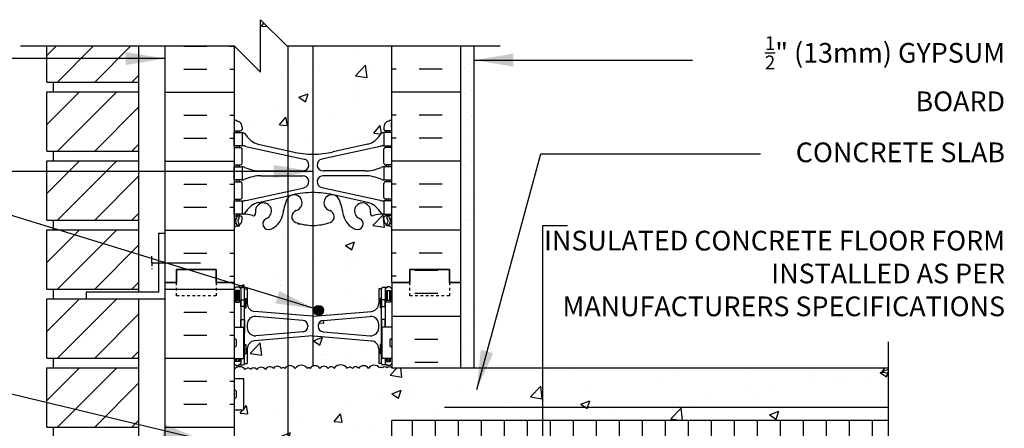
# Model space of a CAD drawing. Units: inches. Extents: x 165.4 to 221.6, y 87.5 to 157.2.
# Drawn here: x 184.1 to 221.6, y 141.7 to 157.2 of the extents above; entities that cross this region are included whole.
import ezdxf

# ---------------------------------------------------------------- set-up
doc = ezdxf.new("R2010")
doc.units = ezdxf.units.IN
doc.header["$LTSCALE"] = 0.5
doc.header["$MEASUREMENT"] = 0
doc.linetypes.add('DASHED2', pattern=[0.375, 0.25, -0.125])
for name, color, linetype in [('HATCH', 12, 'Continuous'), ('line25', 2, 'Continuous'), ('LINE3', 3, 'Continuous'), ('LINE50', 5, 'Continuous'), ('LINE9', 9, 'Continuous'), ('TEXT', 4, 'Continuous'), ('Web_Edge', 9, 'Continuous')]:
    doc.layers.add(name, color=color, linetype=linetype)
doc.styles.add('DIM', font='romans.shx', dxfattribs={"width": 0.7})
doc.styles.add('ROMANS', font='romans.shx', dxfattribs={"height": 0.75})
doc.styles.get("Standard").update_dxf_attribs({"font": 'romans.shx', "height": 0.75})
doc.linetypes.add('STEEL', pattern='A,0.5,-0.2,["X",Standard,S=0.1,R=0,X=-0.1,Y=-0.05],-0.1', length=0.8)
doc.dimstyles.new('ext_8', dxfattribs={"dimscale": 8, "dimtxt": 0.09375, "dimasz": 0.09375, "dimexe": 0.09375, "dimexo": 0.0625, "dimgap": 0.0625, "dimtad": 1, "dimdec": 1, "dimzin": 3, "dimdsep": 46, "dimlunit": 4, "dimtxsty": 'DIM', "dimcen": 0.09, "dimdle": 0.09375, "dimclrt": 4, "dimadec": 0, "dimazin": 0, "dimtfac": 1, "dimtdec": 1, "dimtmove": 2, "dimatfit": 3, "dimfxl": 1, "dimfrac": 2, "dimtolj": 1, "dimtzin": 0, "dimarcsym": 0})

msp = doc.modelspace()

# ---------------------------------------------------------------- hatches: boundary and pattern name
at = {"layer": 'HATCH'}
h = msp.add_hatch(dxfattribs=at)
h.set_pattern_fill('AR-CONC', color=256, scale=0.5)
h.set_pattern_definition([(50, (0, 0), (3.5863, -0.31376), [0.375, -4.125]), (355, (0, 0), (-0.693757, 3.76096), [0.3, -3.3]), (100.4514, (0.299, -0.026), (2.892544, 3.4472), [0.3187, -3.50571]), (46.1842, (0, 1), (5.33621, -0.8276), [0.5625, -6.1875]), (96.6356, (0.4447, 0.931), (4.67331, 4.87059), [0.47805, -5.25857]), (351.1842, (0, 1), (4.67331, 4.87059), [0.45, -4.95]), (21, (0.5, 0.75), (2.984535, -2.013094), [0.375, -4.125]), (326, (0.5, 0.75), (1.216577, 3.62575), [0.3, -3.3]), (71.4514, (0.7487, 0.5822), (4.20111, 1.612656), [0.3187, -3.50571]), (37.5, (0, 0), (0.060799, 1.664469), [0, -3.26, 0, -3.35, 0, -3.3125]), (7.5, (0, 0), (1.315348, 1.972059), [0, -1.91, 0, -3.185, 0, -1.2625]), (327.5, (-1.115, 0), (2.669112, -0.1127744), [0, -1.25, 0, -3.9, 0, -5.175]), (317.5, (-1.615, 0), (2.91593, 0.500525), [0, -1.625, 0, -2.59, 0, -3.675])])
h.paths.add_polyline_path([(198.297, 140.492), (198.297, 141.992), (217.193, 141.992), (217.193, 143.992), (198.297, 143.992), (198.297, 143.992, 0.494469), (198.122, 143.992, 0.520567), (197.947, 143.992, 0.520567), (197.829, 143.992, 0.520567), (197.41, 143.976, 0.520567), (197.034, 143.976, 0.520567), (196.797, 143.976, 0.520567), (196.607, 143.976, 0.520567), (196.095, 143.976, 0.520567), (195.872, 143.976, 0.520567), (195.561, 143.976, 0.520567), (195.185, 143.976, 0.520567), (195.083, 143.976, 0.520567), (194.622, 143.976, 0.520567), (194.222, 143.976, 0.520567), (194.097, 143.976, 0.520567), (193.79, 143.976, 0.520567), (193.489, 143.934, 0.520567), (193.159, 143.934, 0.520567), (192.927, 143.934, 0.520567), (192.723, 143.934, 0.490353), (192.297, 143.934), (192.297, 143.597), (192.662, 143.597), (192.662, 142.397), (192.297, 142.397), (192.297, 141.647), (192.662, 141.647), (192.662, 140.447), (192.297, 140.447), (192.297, 139.697), (192.662, 139.697), (192.662, 138.617), (192.297, 138.617), (192.297, 137.867), (192.662, 137.867), (192.662, 136.787), (192.297, 136.787), (192.297, 136.037), (192.662, 136.037), (192.662, 134.837), (192.297, 134.837), (192.297, 134.434, -0.490353), (192.723, 134.434, -0.520567), (192.927, 134.434, -0.520567), (193.159, 134.434, -0.520567), (193.489, 134.434, -0.520567), (193.79, 134.476, -0.520567), (194.097, 134.476, -0.520567), (194.222, 134.476, -0.520567), (194.622, 134.476, -0.520567), (195.083, 134.476, -0.520567), (195.185, 134.476, -0.520567), (195.561, 134.476, -0.520567), (195.872, 134.476, -0.520567), (196.095, 134.476, -0.520567), (196.607, 134.476, -0.520567), (196.797, 134.476, -0.520567), (197.034, 134.476, -0.520567), (197.41, 134.476, -0.520567), (197.829, 134.492, -0.520567), (197.947, 134.492, -0.520567), (198.122, 134.492, -0.49787), (198.297, 134.492), (198.297, 135.992)])
h.paths.add_polyline_path([(197.797, 144.725, 0.390098), (197.522, 145.024), (195.314, 145.208, 0.041604), (195.28, 145.208), (193.072, 145.024, 0.390098), (192.797, 144.725), (192.797, 144.164), (192.697, 144.164, -0.414214), (192.647, 144.114), (192.497, 144.114), (192.467, 144.084), (192.377, 144.084), (192.297, 144.164), (192.297, 143.934, -0.490353), (192.723, 143.934, -0.520567), (192.927, 143.934, -0.520567), (193.159, 143.934, -0.520567), (193.489, 143.934, -0.520567), (193.79, 143.976, -0.520567), (194.097, 143.976, -0.520567), (194.222, 143.976, -0.520567), (194.622, 143.976, -0.520567), (195.083, 143.976, -0.520567), (195.185, 143.976, -0.520567), (195.561, 143.976, -0.520567), (195.872, 143.976, -0.520567), (196.095, 143.976, -0.520567), (196.607, 143.976, -0.520567), (196.797, 143.976, -0.520567), (197.034, 143.976, -0.520567), (197.41, 143.976, -0.520567), (197.829, 143.992, -0.520567), (197.947, 143.992, -0.520567), (198.122, 143.992, -0.494469), (198.297, 143.992), (198.297, 144.164), (198.217, 144.084), (198.127, 144.084), (198.097, 144.114), (197.947, 144.114, -0.414214), (197.897, 144.164), (197.797, 144.164)])
h.paths.add_polyline_path([(198.297, 149.331, 0.064398), (198.187, 149.397), (198.097, 149.397), (198.097, 149.439, -0.249069), (197.987, 149.646), (197.987, 149.713, -0.414214), (198.05, 149.776), (198.097, 149.776), (198.097, 149.846), (197.992, 149.846, 0.10046), (197.598, 149.788, -0.601435), (197.479, 149.893, 2.182095), (197.069, 149.68, -1), (196.905, 149.272, -0.24438), (196.457, 149.793, 0.053157), (196.291, 150.407, 1.553132), (195.933, 149.982, -0.735593), (195.946, 149.524, -0.082755), (195.297, 149.416, -0.082755), (194.649, 149.524, -0.735593), (194.661, 149.982, 1.553132), (194.303, 150.407, 0.053157), (194.137, 149.793, -0.24438), (193.689, 149.272, -1), (193.525, 149.68, 2.182095), (193.115, 149.893, -0.601435), (192.996, 149.788, 0.10046), (192.602, 149.846), (192.497, 149.846), (192.497, 149.776), (192.545, 149.776, -0.414214), (192.607, 149.713), (192.607, 149.646, -0.249069), (192.497, 149.439), (192.497, 149.397), (192.407, 149.397, 0.064398), (192.297, 149.331), (192.297, 147.242), (192.297, 147.004), (192.377, 147.084), (192.467, 147.084), (192.497, 147.054), (192.647, 147.054, -0.414214), (192.697, 147.004), (192.797, 147.004), (192.797, 146.444, 0.390098), (193.072, 146.145), (195.281, 145.961, 0.041477), (195.314, 145.961), (197.522, 146.145, 0.390098), (197.797, 146.444), (197.797, 147.004), (197.897, 147.004, -0.414214), (197.947, 147.054), (198.097, 147.054), (198.127, 147.084), (198.217, 147.084), (198.297, 147.004), (198.297, 147.242)])
h.paths.add_polyline_path([(198.154, 153.381, 0.082415), (198.297, 153.46), (198.297, 156.242), (194.297, 156.242), (193.297, 157.242), (193.297, 155.242), (192.307, 156.232), (192.297, 156.232), (192.297, 153.46, 0.082415), (192.44, 153.381, -0.317837), (192.607, 153.146), (192.607, 153.078, -0.414214), (192.545, 153.016), (192.497, 153.016), (192.497, 152.946), (192.602, 152.946, -0.188973), (192.758, 152.851, 0.196323), (193.207, 152.505), (194.529, 152.214, 0.057795), (195.297, 152.125, 0.057795), (196.065, 152.214), (197.387, 152.505, 0.196323), (197.836, 152.851, -0.188973), (197.992, 152.946), (198.097, 152.946), (198.097, 153.016), (198.05, 153.016, -0.414214), (197.987, 153.078), (197.987, 153.146, -0.317837)])
h.paths.add_polyline_path([(194.914, 145.801), (193.122, 145.95, 0.438748), (192.797, 145.651), (192.797, 145.517, 0.438748), (193.122, 145.218), (194.914, 145.368, 0.4157), (195.096, 145.584, 0.4157)])
h.paths.add_polyline_path([(197.797, 145.517), (197.797, 145.651, 0.438748), (197.472, 145.95), (195.681, 145.801, 0.4157), (195.498, 145.584, 0.4157), (195.681, 145.368), (197.472, 145.218, 0.438748)])
h.paths.add_polyline_path([(197.797, 134.231), (197.897, 134.231, -0.414214), (197.947, 134.281), (198.097, 134.281), (198.127, 134.311), (198.217, 134.311), (198.297, 134.231), (198.297, 134.492, 0.49787), (198.122, 134.492, 0.520567), (197.947, 134.492, 0.520567), (197.829, 134.492, 0.520567), (197.41, 134.476, 0.520567), (197.034, 134.476, 0.520567), (196.797, 134.476, 0.520567), (196.607, 134.476, 0.520567), (196.095, 134.476, 0.520567), (195.872, 134.476, 0.520567), (195.561, 134.476, 0.520567), (195.185, 134.476, 0.520567), (195.083, 134.476, 0.520567), (194.622, 134.476, 0.520567), (194.222, 134.476, 0.520567), (194.097, 134.476, 0.520567), (193.79, 134.476, 0.520567), (193.489, 134.434, 0.520567), (193.159, 134.434, 0.520567), (192.927, 134.434, 0.520567), (192.723, 134.434, 0.490353), (192.297, 134.434), (192.297, 134.231), (192.377, 134.311), (192.467, 134.311), (192.497, 134.281), (192.647, 134.281, -0.414214), (192.697, 134.231), (192.797, 134.231), (192.797, 133.67, 0.390098), (193.072, 133.371), (195.281, 133.188, 0.04154), (195.314, 133.188), (197.522, 133.371, 0.390098), (197.797, 133.67)])
h.paths.add_polyline_path([(198.297, 130.937), (197.932, 130.937), (197.932, 131.344, -0.327813), (197.897, 131.391), (197.797, 131.391), (197.797, 131.952, 0.390098), (197.522, 132.251), (195.314, 132.435, 0.04154), (195.281, 132.435), (193.072, 132.251, 0.390098), (192.797, 131.952), (192.797, 131.391), (192.697, 131.391, -0.327813), (192.662, 131.344), (192.662, 130.937), (192.297, 130.937), (192.297, 129.242), (192.297, 127.153, 0.064398), (192.407, 127.087), (192.497, 127.087), (192.497, 127.045, -0.249069), (192.607, 126.838), (192.607, 126.77, -0.414214), (192.545, 126.708), (192.497, 126.708), (192.497, 126.638), (192.602, 126.638, 0.10046), (192.996, 126.695, -0.601435), (193.115, 126.59, 2.182095), (193.525, 126.803, -1), (193.689, 127.212, -0.24438), (194.137, 126.691, 0.053157), (194.303, 126.077, 1.553132), (194.661, 126.501, -0.735593), (194.649, 126.959, -0.082755), (195.297, 127.067, -0.082755), (195.946, 126.959, -0.735593), (195.933, 126.501, 1.553132), (196.291, 126.077, 0.053157), (196.457, 126.691, -0.24438), (196.905, 127.212, -1), (197.069, 126.803, 2.182095), (197.479, 126.59, -0.601435), (197.598, 126.695, 0.10046), (197.992, 126.638), (198.097, 126.638), (198.097, 126.708), (198.05, 126.708, -0.414214), (197.987, 126.77), (197.987, 126.838, -0.249069), (198.097, 127.045), (198.097, 127.087), (198.187, 127.087, 0.064398), (198.297, 127.153), (198.297, 129.242)])
h.paths.add_polyline_path([(194.914, 133.028), (193.122, 133.177, 0.438748), (192.797, 132.878), (192.797, 132.744, 0.438748), (193.122, 132.445), (194.914, 132.594, 0.4157), (195.096, 132.811, 0.4157)])
h.paths.add_polyline_path([(197.797, 132.878, 0.438748), (197.472, 133.177), (195.681, 133.028, 0.4157), (195.498, 132.811, 0.4157), (195.681, 132.594), (197.472, 132.445, 0.438748), (197.797, 132.744)])
h.paths.add_polyline_path([(198.297, 123.023, 0.082415), (198.154, 123.102, -0.317837), (197.987, 123.338), (197.987, 123.405, -0.414214), (198.05, 123.468), (198.097, 123.468), (198.097, 123.538), (197.992, 123.538, -0.188973), (197.836, 123.633, 0.196323), (197.387, 123.979), (196.065, 124.27, 0.057795), (195.297, 124.359, 0.057795), (194.529, 124.27), (193.207, 123.979, 0.196323), (192.758, 123.633, -0.188973), (192.602, 123.538), (192.497, 123.538), (192.497, 123.468), (192.545, 123.468, -0.414214), (192.607, 123.405), (192.607, 123.338, -0.317837), (192.44, 123.102, 0.082415), (192.297, 123.023), (192.297, 120.242), (193.297, 119.242), (193.297, 121.242), (194.297, 120.242), (198.297, 120.242)])
h = msp.add_hatch(dxfattribs=at)
h.set_pattern_fill('AR-SAND', color=256, scale=0.5, style=0)
h.set_pattern_definition([(37.5, (3.1644, 1.582), (-0.0314967, 0.963412), [0, -0.76, 0, -0.85, 0, -0.8125]), (7.5, (3.1644, 1.582), (0.8848884, 1.411073), [0, -0.41, 0, -0.685, 0, -0.2625]), (327.5, (2.5494, 1.582), (1.557071, 0.0028295), [0, -0.25, 0, -0.9, 0, -1.175]), (317.5, (2.5494, 1.582), (1.503063, 0.438838), [0, -0.125, 0, -0.59, 0, -0.675])])
h.paths.add_polyline_path([(200.922, 143.992), (201.422, 143.992), (201.422, 156.242), (200.922, 156.242), (200.922, 147.242)])
h = msp.add_hatch(dxfattribs=at)
h.set_pattern_fill('INSUL', color=256, scale=7, style=0)
h.set_pattern_definition([(0, (-2733.8644, -267.7677), (0, 2.625), []), (0, (-2733.8644, -266.8927), (0, 2.625), [0.875, -0.875]), (0, (-2733.8644, -266.0177), (0, 2.625), [0.875, -0.875])])
h.paths.add_polyline_path([(189.672, 129.242), (190.11, 129.242), (190.11, 129.742), (191.61, 129.742), (191.61, 129.242), (192.297, 129.242), (192.297, 147.242), (191.61, 147.242), (191.61, 147.742), (190.11, 147.742), (190.11, 147.242), (189.672, 147.242)])
h = msp.add_hatch(dxfattribs=at)
h.set_pattern_fill('INSUL', color=256, scale=7, style=0)
h.set_pattern_definition([(0, (3.1644, 1.582), (0, 2.625), []), (0, (3.1644, 2.457), (0, 2.625), [0.875, -0.875]), (0, (3.1644, 3.332), (0, 2.625), [0.875, -0.875])])
h.paths.add_polyline_path([(200.922, 147.242), (200.485, 147.242), (200.485, 147.742), (198.985, 147.742), (198.985, 147.242), (198.297, 147.242), (198.297, 143.992), (200.922, 143.992)])
h.paths.add_polyline_path([(200.922, 134.492), (198.297, 134.492), (198.297, 129.242), (198.985, 129.242), (198.985, 129.742), (200.485, 129.742), (200.485, 129.242), (200.922, 129.242)])
h = msp.add_hatch(dxfattribs=at)
h.set_pattern_fill('INSUL', color=256, scale=7, angle=90, style=0)
h.set_pattern_definition([(90, (0.4602, 4.7657), (-2.625, 2e-16), []), (90, (-0.4148, 4.7657), (-2.625, 2e-16), [0.875, -0.875]), (90, (-1.2898, 4.7657), (-2.625, 2e-16), [0.875, -0.875])])
h.paths.add_polyline_path([(217.193, 141.992), (198.297, 141.992), (198.297, 140.492), (217.193, 140.492)])
h.paths.add_polyline_path([(217.193, 134.492), (217.193, 135.992), (198.297, 135.992), (198.297, 134.492)])
at = {"layer": 'LINE3'}
msp.add_hatch(color=256, dxfattribs=at).paths.add_polyline_path([(195.696, 146.186, 1), (195.321, 146.186, 1)])

# ---------------------------------------------------------------- linework, layer by layer
at = {"layer": 'HATCH'}
for p, q in [((185.172, 155.876), (185.538, 156.242)), ((185.58, 154.87), (186.952, 156.242)), ((186.994, 154.87), (188.366, 156.242)), ((190.386, 156.232), (191.261, 156.232)), ((192.136, 156.232), (192.297, 156.232)), ((198.459, 156.232), (198.297, 156.232)), ((200.209, 156.232), (199.334, 156.232)), ((188.409, 154.87), (188.672, 155.134)), ((190.386, 155.357), (191.261, 155.357)), ((192.136, 155.357), (192.297, 155.357)), ((198.459, 155.357), (198.297, 155.357)), ((200.209, 155.357), (199.334, 155.357)), ((185.172, 153.251), (186.416, 154.495)), ((185.58, 152.245), (187.83, 154.495)), ((189.672, 154.482), (192.297, 154.482)), ((200.922, 154.482), (198.297, 154.482)), ((186.994, 152.245), (188.672, 153.923)), ((190.386, 153.607), (191.261, 153.607)), ((192.136, 153.607), (192.297, 153.607)), ((198.459, 153.607), (198.297, 153.607)), ((200.209, 153.607), (199.334, 153.607)), ((188.409, 152.245), (188.672, 152.509)), ((190.386, 152.732), (191.261, 152.732)), ((192.136, 152.732), (192.297, 152.732)), ((198.459, 152.732), (198.297, 152.732)), ((200.209, 152.732), (199.334, 152.732)), ((185.172, 150.626), (186.416, 151.87)), ((185.58, 149.62), (187.83, 151.87)), ((189.672, 151.857), (192.297, 151.857)), ((200.922, 151.857), (198.297, 151.857)), ((186.994, 149.62), (188.672, 151.298)), ((190.386, 150.982), (191.261, 150.982)), ((192.136, 150.982), (192.297, 150.982)), ((198.459, 150.982), (198.297, 150.982)), ((200.209, 150.982), (199.334, 150.982)), ((188.409, 149.62), (188.672, 149.884)), ((190.386, 150.107), (191.261, 150.107)), ((192.136, 150.107), (192.297, 150.107)), ((198.459, 150.107), (198.297, 150.107)), ((200.209, 150.107), (199.334, 150.107)), ((185.172, 148.001), (186.416, 149.245)), ((185.58, 146.995), (187.83, 149.245)), ((189.672, 149.232), (192.297, 149.232)), ((200.922, 149.232), (198.297, 149.232)), ((186.994, 146.995), (188.672, 148.673)), ((190.386, 148.357), (191.261, 148.357)), ((192.136, 148.357), (192.297, 148.357)), ((198.459, 148.357), (198.297, 148.357)), ((200.209, 148.357), (199.334, 148.357)), ((188.409, 146.995), (188.672, 147.259)), ((192.136, 147.482), (192.297, 147.482)), ((198.459, 147.482), (198.297, 147.482)), ((185.172, 145.376), (186.416, 146.62)), ((185.58, 144.37), (187.83, 146.62)), ((186.994, 144.37), (188.672, 146.048)), ((188.409, 144.37), (188.672, 144.634)), ((185.172, 142.751), (186.416, 143.995)), ((185.58, 141.745), (187.83, 143.995)), ((186.994, 141.745), (188.672, 143.423)), ((188.409, 141.745), (188.672, 142.009))]:
    msp.add_line(p, q, dxfattribs=at)
msp.add_lwpolyline([(198.297, 143.992, 0.494469), (198.122, 143.992, 0.520567), (197.947, 143.992, 0.520567), (197.829, 143.992, 0.520567), (197.41, 143.976, 0.520567), (197.034, 143.976, 0.520567), (196.797, 143.976, 0.520567), (196.607, 143.976, 0.520567), (196.095, 143.976, 0.520567), (195.872, 143.976, 0.520567), (195.561, 143.976, 0.520567), (195.185, 143.976, 0.520567), (195.083, 143.976, 0.520567), (194.622, 143.976, 0.520567), (194.222, 143.976, 0.520567), (194.097, 143.976, 0.520567), (193.79, 143.976, 0.520567), (193.489, 143.934, 0.520567), (193.159, 143.934, 0.520567), (192.927, 143.934, 0.520567), (192.723, 143.934, 0.490353), (192.297, 143.934)], format="xyb", dxfattribs=at)
at = {"layer": 'line25'}
for p, q in [((185.172, 154.87), (185.172, 156.242)), ((188.672, 146.87), (188.672, 156.242)), ((192.297, 156.242), (192.297, 147.242)), ((198.297, 147.242), (198.297, 156.242)), ((185.172, 154.87), (188.672, 154.87)), ((185.422, 154.495), (185.422, 154.87)), ((185.172, 154.495), (188.672, 154.495)), ((185.172, 152.245), (185.172, 154.495)), ((185.172, 152.245), (188.672, 152.245)), ((185.422, 151.87), (185.422, 152.245)), ((185.172, 151.87), (188.672, 151.87)), ((185.172, 149.62), (185.172, 151.87)), ((185.172, 149.62), (188.672, 149.62)), ((185.422, 149.245), (185.422, 149.62)), ((185.172, 149.245), (188.672, 149.245)), ((185.172, 146.995), (185.172, 149.245)), ((192.297, 147.242), (192.297, 129.242)), ((198.297, 147.242), (198.297, 143.992)), ((185.172, 146.995), (188.672, 146.995)), ((185.422, 146.62), (185.422, 146.995)), ((185.172, 146.62), (188.672, 146.62)), ((185.172, 144.37), (185.172, 146.62)), ((188.672, 128.495), (188.672, 146.62)), ((192.297, 145.547), (192.662, 145.547)), ((192.662, 144.347), (192.662, 145.547)), ((198.297, 145.547), (197.932, 145.547)), ((197.932, 144.347), (197.932, 145.547)), ((185.172, 144.37), (188.672, 144.37)), ((185.422, 143.995), (185.422, 144.37)), ((192.297, 144.347), (192.662, 144.347)), ((198.297, 144.347), (197.932, 144.347)), ((185.172, 143.995), (188.672, 143.995)), ((185.172, 141.745), (185.172, 143.995)), ((198.297, 143.992), (217.193, 143.992)), ((192.297, 143.597), (192.662, 143.597)), ((192.662, 142.397), (192.662, 143.597)), ((192.297, 142.397), (192.662, 142.397)), ((217.193, 141.992), (198.297, 141.992)), ((198.297, 140.492), (198.297, 141.992)), ((185.172, 141.745), (188.672, 141.745)), ((185.422, 141.37), (185.422, 141.745))]:
    msp.add_line(p, q, dxfattribs=at)
at = {"layer": 'LINE3'}
for p, q in [((194.349, 120.242), (194.349, 156.242)), ((195.297, 156.242), (195.297, 144.061))]:
    msp.add_line(p, q, dxfattribs=at)
at = {"layer": 'LINE3', "linetype": 'STEEL'}
msp.add_line((217.193, 142.492), (200.297, 142.492), dxfattribs=at)
at = {"layer": 'LINE3'}
msp.add_circle((195.509, 146.186), 0.188, dxfattribs=at)
at = {"layer": 'LINE50'}
for p, q in [((189.672, 147.242), (189.672, 156.242)), ((200.922, 147.242), (200.922, 156.242)), ((189.672, 129.242), (189.672, 147.242)), ((200.922, 143.992), (200.922, 147.242))]:
    msp.add_line(p, q, dxfattribs=at)
for points in [[(189.672, 147.242), (190.11, 147.242), (190.11, 147.742), (191.61, 147.742), (191.61, 147.242), (192.297, 147.242)], [(192.297, 147.242), (191.61, 147.242), (191.61, 147.742), (190.11, 147.742), (190.11, 147.242), (189.672, 147.242)], [(200.922, 147.242), (200.485, 147.242), (200.485, 147.742), (198.985, 147.742), (198.985, 147.242), (198.297, 147.242)], [(198.297, 147.242), (198.985, 147.242), (198.985, 147.742), (200.485, 147.742), (200.485, 147.242), (200.922, 147.242)]]:
    msp.add_lwpolyline(points, dxfattribs=at)
at = {"layer": 'LINE9'}
for p, q in [((201.422, 156.242), (201.422, 143.992)), ((189.422, 149.12), (189.422, 146.87)), ((189.422, 149.12), (189.672, 149.12)), ((189.172, 147.995), (189.172, 148.245)), ((189.172, 147.995), (191.018, 147.995)), ((189.422, 146.87), (186.672, 146.87)), ((186.672, 146.87), (186.672, 146.62)), ((192.297, 147.004), (192.377, 147.084)), ((192.377, 147.084), (192.467, 147.084)), ((192.547, 147.004), (192.467, 147.084)), ((192.497, 147.054), (192.647, 147.054)), ((192.547, 147.054), (192.647, 147.054)), ((192.547, 147.004), (192.547, 145.547)), ((192.697, 147.004), (192.797, 147.004)), ((192.697, 144.164), (192.697, 147.004)), ((192.697, 146.984), (192.697, 146.984)), ((192.797, 147.004), (192.797, 146.444)), ((197.797, 147.004), (197.797, 146.444)), ((197.897, 147.004), (197.797, 147.004)), ((197.897, 144.164), (197.897, 147.004)), ((197.897, 146.984), (197.897, 146.984)), ((198.047, 147.054), (197.947, 147.054)), ((198.097, 147.054), (197.947, 147.054)), ((198.047, 147.004), (198.127, 147.084)), ((198.047, 147.004), (198.047, 145.547)), ((198.217, 147.084), (198.127, 147.084)), ((198.297, 147.004), (198.217, 147.084)), ((186.672, 146.62), (189.672, 146.62)), ((192.697, 146.634), (192.747, 146.634)), ((192.747, 146.634), (192.747, 146.284)), ((197.897, 146.634), (197.847, 146.634)), ((197.847, 146.634), (197.847, 146.284)), ((192.697, 146.284), (192.747, 146.284)), ((195.281, 145.961), (193.072, 146.145)), ((195.314, 145.961), (197.522, 146.145)), ((197.897, 146.284), (197.847, 146.284)), ((194.914, 145.801), (193.122, 145.95)), ((195.681, 145.801), (197.472, 145.95)), ((192.797, 145.651), (192.797, 145.517)), ((194.914, 145.368), (193.122, 145.218)), ((195.097, 145.602), (195.097, 145.567)), ((195.497, 145.602), (195.497, 145.567)), ((195.681, 145.368), (197.472, 145.218)), ((197.797, 145.517), (197.797, 145.651)), ((192.297, 145.057), (192.297, 144.837)), ((192.297, 145.002), (192.297, 145.002)), ((192.337, 145.097), (192.337, 145.097)), ((192.377, 145.057), (192.377, 144.837)), ((195.281, 145.208), (193.072, 145.024)), ((195.314, 145.208), (197.522, 145.024)), ((198.217, 145.057), (198.217, 144.837)), ((198.217, 145.002), (198.217, 145.002)), ((198.257, 145.097), (198.257, 145.097)), ((198.297, 145.057), (198.297, 144.837)), ((192.297, 144.892), (192.297, 144.892)), ((192.337, 144.797), (192.337, 144.797)), ((192.697, 144.884), (192.747, 144.884)), ((192.747, 144.884), (192.747, 144.534)), ((192.797, 144.725), (192.797, 144.164)), ((197.797, 144.725), (197.797, 144.164)), ((197.847, 144.884), (197.847, 144.534)), ((197.897, 144.884), (197.847, 144.884)), ((198.217, 144.892), (198.217, 144.892)), ((198.257, 144.797), (198.257, 144.797)), ((192.547, 144.347), (192.547, 144.164)), ((192.697, 144.534), (192.747, 144.534)), ((197.897, 144.534), (197.847, 144.534)), ((198.047, 144.347), (198.047, 144.164)), ((192.297, 144.164), (192.377, 144.084)), ((192.377, 144.084), (192.467, 144.084)), ((192.547, 144.164), (192.467, 144.084)), ((192.497, 144.114), (192.647, 144.114)), ((192.547, 144.114), (192.647, 144.114)), ((192.697, 144.164), (192.797, 144.164)), ((197.897, 144.164), (197.797, 144.164)), ((198.097, 144.114), (197.947, 144.114)), ((198.047, 144.114), (197.947, 144.114)), ((198.047, 144.164), (198.127, 144.084)), ((198.217, 144.084), (198.127, 144.084)), ((198.297, 144.164), (198.217, 144.084)), ((192.297, 143.107), (192.297, 142.887)), ((192.337, 143.147), (192.337, 143.147)), ((192.377, 143.107), (192.377, 142.887)), ((192.297, 143.052), (192.297, 143.052)), ((192.297, 142.942), (192.297, 142.942)), ((192.337, 142.847), (192.337, 142.847))]:
    msp.add_line(p, q, dxfattribs=at)
at = {"layer": 'LINE9', "linetype": 'DASHED2'}
msp.add_line((189.172, 147.995), (189.172, 147.745), dxfattribs=at)
at = {"layer": 'LINE9'}
for points in [[(184.172, 156.242), (192.297, 156.242), (193.297, 155.242), (193.297, 157.242), (194.297, 156.242), (202.422, 156.242)], [(192.547, 145.547), (192.547, 145.834), (192.697, 145.834), (192.697, 145.334), (192.662, 145.334)], [(198.047, 145.547), (198.047, 145.834), (197.897, 145.834), (197.897, 145.334), (197.932, 145.334)], [(217.193, 133.492), (217.193, 138.242), (216.193, 139.242), (218.193, 139.242), (217.193, 140.242), (217.193, 144.992)], [(192.662, 144.584), (192.697, 144.584), (192.697, 144.834), (192.662, 144.834)], [(197.932, 144.584), (197.897, 144.584), (197.897, 144.834), (197.932, 144.834)], [(192.497, 144.347), (192.497, 144.234), (192.347, 144.234), (192.347, 144.347)], [(192.457, 144.347), (192.457, 144.234), (192.387, 144.234), (192.387, 144.347)], [(198.097, 144.347), (198.097, 144.234), (198.247, 144.234), (198.247, 144.347)], [(198.137, 144.347), (198.137, 144.234), (198.207, 144.234), (198.207, 144.347)]]:
    msp.add_lwpolyline(points, dxfattribs=at)
at = {"layer": 'LINE9', "linetype": 'DASHED2', "ltscale": 0.15}
for points in [[(191.61, 147.242), (191.61, 147.242), (191.61, 146.742), (190.11, 146.742), (190.11, 147.242), (190.11, 147.242)], [(200.485, 147.242), (200.485, 147.242), (200.485, 146.742), (198.985, 146.742), (198.985, 147.242), (198.985, 147.242)]]:
    msp.add_lwpolyline(points, dxfattribs=at)
at = {"layer": 'LINE9'}
for points in [[(192.347, 146.494), (192.497, 146.494), (192.497, 146.934), (192.347, 146.934)], [(192.387, 146.554), (192.457, 146.554), (192.457, 146.934), (192.387, 146.934)], [(198.247, 146.494), (198.097, 146.494), (198.097, 146.934), (198.247, 146.934)], [(198.207, 146.554), (198.137, 146.554), (198.137, 146.934), (198.207, 146.934)], [(192.697, 146.334), (192.547, 146.334), (192.547, 146.584), (192.697, 146.584)], [(197.897, 146.334), (198.047, 146.334), (198.047, 146.584), (197.897, 146.584)]]:
    msp.add_lwpolyline(points, close=True, dxfattribs=at)
for centre, radius, start, end in [((192.647, 147.004), 0.05, 0, 90), ((197.947, 147.004), 0.05, 90, 180), ((193.097, 146.444), 0.3, 180, 265.2426), ((197.497, 146.444), 0.3, 274.7574, 0), ((193.097, 145.651), 0.3, 85.2426, 180), ((194.897, 145.602), 0.2, 0, 85.2426), ((195.297, 146.16), 0.2, 265.2426, 274.7574), ((195.697, 145.602), 0.2, 94.7574, 180), ((197.497, 145.651), 0.3, 0, 94.7574), ((193.097, 145.517), 0.3, 180, 274.7574), ((194.897, 145.567), 0.2, 274.7574, 0), ((195.697, 145.567), 0.2, 180, 265.2426), ((197.497, 145.517), 0.3, 265.2426, 0), ((192.337, 145.057), 0.04, 90, 180), ((192.337, 145.057), 0.04, 0, 90), ((193.097, 144.725), 0.3, 94.7574, 180), ((195.297, 145.009), 0.2, 85.2426, 94.7574), ((197.497, 144.725), 0.3, 0, 85.2426), ((198.257, 145.057), 0.04, 90, 180), ((198.257, 145.057), 0.04, 0, 90), ((192.337, 144.837), 0.04, 180, 270), ((192.337, 144.837), 0.04, 270, 0), ((198.257, 144.837), 0.04, 180, 270), ((198.257, 144.837), 0.04, 270, 0), ((192.647, 144.164), 0.05, 270, 0), ((197.947, 144.164), 0.05, 180, 270), ((192.337, 143.107), 0.04, 90, 180), ((192.337, 143.107), 0.04, 0, 90), ((192.337, 142.887), 0.04, 180, 270), ((192.337, 142.887), 0.04, 270, 0)]:
    msp.add_arc(centre, radius, start, end, dxfattribs=at)
at = {"layer": 'Web_Edge'}
for p, q in [((192.307, 153.136), (192.307, 153.322)), ((198.287, 153.136), (198.287, 153.322)), ((192.297, 153.016), (192.545, 153.016)), ((192.407, 152.946), (192.407, 153.016)), ((192.497, 152.946), (192.497, 153.016)), ((192.607, 153.146), (192.607, 153.078)), ((197.987, 153.146), (197.987, 153.078)), ((198.297, 153.016), (198.05, 153.016)), ((198.097, 152.946), (198.097, 153.016)), ((198.187, 152.946), (198.187, 153.016)), ((193.207, 152.505), (194.529, 152.214)), ((197.387, 152.505), (196.065, 152.214)), ((192.297, 152.376), (192.545, 152.376)), ((192.407, 152.376), (192.407, 152.446)), ((192.497, 152.376), (192.497, 152.446)), ((192.607, 151.778), (192.607, 152.313)), ((192.746, 152.422), (194.957, 151.94)), ((197.848, 152.422), (195.637, 151.94)), ((197.987, 151.778), (197.987, 152.313)), ((198.297, 152.376), (198.05, 152.376)), ((198.097, 152.376), (198.097, 152.446)), ((198.187, 152.376), (198.187, 152.446)), ((192.297, 151.716), (192.545, 151.716)), ((192.407, 151.646), (192.407, 151.716)), ((192.497, 151.646), (192.497, 151.716)), ((198.297, 151.716), (198.05, 151.716)), ((198.097, 151.646), (198.097, 151.716)), ((198.187, 151.646), (198.187, 151.716)), ((193.312, 151.486), (194.908, 151.486)), ((197.282, 151.486), (195.686, 151.486)), ((192.297, 151.076), (192.545, 151.076)), ((192.407, 151.076), (192.407, 151.146)), ((192.497, 151.076), (192.497, 151.146)), ((192.607, 150.478), (192.607, 151.013)), ((193.312, 151.306), (194.908, 151.306)), ((197.282, 151.306), (195.686, 151.306)), ((197.987, 150.478), (197.987, 151.013)), ((198.297, 151.076), (198.05, 151.076)), ((198.097, 151.076), (198.097, 151.146)), ((198.187, 151.076), (198.187, 151.146)), ((192.746, 150.369), (194.957, 150.851)), ((193.207, 150.287), (194.529, 150.577)), ((197.848, 150.369), (195.637, 150.851)), ((197.387, 150.287), (196.065, 150.577)), ((192.297, 150.416), (192.545, 150.416)), ((192.407, 150.346), (192.407, 150.416)), ((192.497, 150.346), (192.497, 150.416)), ((198.297, 150.416), (198.05, 150.416)), ((198.097, 150.346), (198.097, 150.416)), ((198.187, 150.346), (198.187, 150.416)), ((192.407, 149.776), (192.407, 149.846)), ((192.497, 149.776), (192.497, 149.846)), ((198.097, 149.776), (198.097, 149.846)), ((198.187, 149.776), (198.187, 149.846)), ((192.297, 149.776), (192.545, 149.776)), ((192.297, 149.676), (192.339, 149.676)), ((192.607, 149.646), (192.607, 149.713)), ((197.987, 149.646), (197.987, 149.713)), ((198.297, 149.776), (198.05, 149.776)), ((198.297, 149.676), (198.255, 149.676)), ((192.407, 149.397), (192.497, 149.397)), ((192.497, 149.397), (192.497, 149.439)), ((198.097, 149.397), (198.097, 149.439)), ((198.187, 149.397), (198.097, 149.397))]:
    msp.add_line(p, q, dxfattribs=at)
for points in [[(192.302, 152.946), (192.602, 152.946), (192.602, 152.446), (192.302, 152.446)], [(198.292, 152.946), (197.992, 152.946), (197.992, 152.446), (198.292, 152.446)], [(192.302, 151.646), (192.602, 151.646), (192.602, 151.146), (192.302, 151.146)], [(198.292, 151.646), (197.992, 151.646), (197.992, 151.146), (198.292, 151.146)], [(192.302, 150.346), (192.602, 150.346), (192.602, 149.846), (192.302, 149.846)], [(198.292, 150.346), (197.992, 150.346), (197.992, 149.846), (198.292, 149.846)]]:
    msp.add_lwpolyline(points, close=True, dxfattribs=at)
for centre, radius, start, end in [((192.607, 153.853), 0.5, 231.6833, 250.5288), ((192.287, 153.322), 0.02, 360, 58.927), ((192.607, 153.853), 0.6, 238.8907, 238.927), ((192.357, 153.146), 0.25, 0, 70.5288), ((198.237, 153.146), 0.25, 109.4712, 180), ((197.987, 153.853), 0.5, 289.4712, 308.3167), ((198.307, 153.322), 0.02, 121.073, 180), ((197.987, 153.853), 0.6, 301.073, 301.1093), ((192.287, 153.136), 0.02, 299.988, 360), ((192.545, 153.078), 0.0625, 270, 0), ((192.559, 152.699), 0.25, 37.2777, 80.0823), ((193.407, 153.228), 0.75, 210.155, 254.5838), ((197.188, 153.228), 0.75, 285.4162, 329.845), ((198.035, 152.699), 0.25, 99.9177, 142.7223), ((198.05, 153.078), 0.0625, 180, 270), ((198.307, 153.136), 0.02, 180, 240.012), ((192.545, 152.313), 0.0625, 0, 90), ((192.511, 151.45), 1, 76.4291, 84.7991), ((195.297, 155.481), 3.356, 256.7692, 270), ((195.297, 155.481), 3.356, 270, 283.2308), ((198.083, 151.45), 1, 95.2009, 103.5709), ((198.05, 152.313), 0.0625, 90, 180), ((192.545, 151.778), 0.0625, 270, 0), ((194.908, 151.716), 0.23, 270, 77.6055), ((195.686, 151.716), 0.23, 102.3945, 270), ((198.05, 151.778), 0.0625, 180, 270), ((192.598, 151.427), 0.219, 60.4937, 88.92), ((192.598, 151.427), 0.219, 60.4937, 88.92), ((193.342, 153.085), 1.6, 246.5673, 268.9203), ((193.342, 153.085), 1.6, 246.5673, 268.9203), ((197.252, 153.085), 1.6, 271.0797, 293.4327), ((197.252, 153.085), 1.6, 271.0797, 293.4327), ((197.996, 151.427), 0.219, 91.08, 119.5063), ((197.996, 151.427), 0.219, 91.08, 119.5063), ((192.545, 151.013), 0.0625, 0, 90), ((192.598, 151.364), 0.219, 271.08, 299.5063), ((193.342, 149.706), 1.6, 91.0797, 113.4327), ((194.908, 151.076), 0.23, 282.3945, 90), ((195.686, 151.076), 0.23, 90, 257.6055), ((197.252, 149.706), 1.6, 66.5673, 88.9203), ((197.996, 151.364), 0.219, 240.4937, 268.92), ((198.05, 151.013), 0.0625, 90, 180), ((194.579, 150.276), 0.305, 285.7253, 154.6218), ((195.297, 147.31), 3.356, 90, 103.2308), ((195.297, 147.31), 3.356, 76.7692, 90), ((196.016, 150.276), 0.305, 25.3782, 254.2747), ((192.545, 150.478), 0.0625, 270, 0), ((192.511, 151.342), 1, 275.2009, 283.5709), ((193.407, 149.564), 0.75, 105.4162, 149.845), ((193.412, 149.964), 0.305, 291.8037, 193.3205), ((197.1, 149.322), 3, 158.8016, 170.9727), ((193.494, 149.322), 3, 9.0273, 21.1984), ((197.182, 149.964), 0.305, 346.6795, 248.1963), ((197.188, 149.564), 0.75, 30.155, 74.5838), ((198.083, 151.342), 1, 256.4291, 264.7991), ((198.05, 150.478), 0.0625, 180, 270), ((192.559, 150.092), 0.25, 279.9177, 322.7223), ((192.658, 148.847), 1, 70.0933, 93.2121), ((193.028, 149.873), 0.09, 251.1349, 13.3205), ((194.726, 149.751), 0.24, 105.7253, 251.077), ((195.868, 149.751), 0.24, 288.923, 74.2747), ((197.567, 149.873), 0.09, 166.6795, 288.8651), ((197.936, 148.847), 1, 86.7879, 109.9067), ((198.035, 150.092), 0.25, 217.2777, 260.0823), ((192.607, 148.939), 0.6, 114.9252, 121.1093), ((192.339, 149.656), 0.02, 345.8459, 90), ((192.601, 149.591), 0.25, 137.5391, 219.8855), ((192.346, 149.501), 0.02, 294.9252, 19.2084), ((192.443, 149.46), 0.045, 218.552, 40.8121), ((192.45, 149.729), 0.045, 317.5391, 137.5391), ((192.357, 149.646), 0.25, 289.4712, 360), ((192.601, 149.591), 0.16, 137.5391, 219.9999), ((192.545, 149.713), 0.0625, 360, 90), ((193.607, 149.476), 0.22, 111.8037, 291.8037), ((193.412, 149.964), 0.745, 291.8037, 346.7348), ((195.297, 151.416), 2, 251.077, 270), ((195.297, 151.416), 2, 270, 288.923), ((197.182, 149.964), 0.745, 193.2652, 248.1963), ((196.987, 149.476), 0.22, 248.1963, 68.1963), ((198.05, 149.713), 0.0625, 90, 180), ((198.237, 149.646), 0.25, 180, 250.5288), ((198.145, 149.729), 0.045, 42.4609, 222.4609), ((198.151, 149.46), 0.045, 139.1879, 321.448), ((197.993, 149.591), 0.16, 320.0001, 42.4609), ((197.993, 149.591), 0.25, 320.1145, 42.4609), ((198.248, 149.501), 0.02, 160.7916, 245.0748), ((198.255, 149.656), 0.02, 90, 194.1541), ((197.987, 148.939), 0.6, 58.8907, 65.0748), ((192.607, 148.939), 0.5, 109.4712, 128.3167), ((197.987, 148.939), 0.5, 51.6833, 70.5288)]:
    msp.add_arc(centre, radius, start, end, dxfattribs=at)

# ---------------------------------------------------------------- texts
at = {"layer": 'TEXT', "char_height": 0.75, "attachment_point": 6, "style": 'ROMANS'}
for s, insert, width in [('\\A1; {\\H0.7x;\\S1/2;}" (13mm) GYPSUM BOARD', (221.624, 155.186), 12.17415), ('\\A1;CONCRETE SLAB', (221.624, 152.195), 12.17415), ('INSULATED CONCRETE FLOOR FORM INSTALLED AS PER MANUFACTURERS SPECIFICATIONS', (221.624, 147.489), 17.62644)]:
    msp.add_mtext(s, dxfattribs=dict(at, insert=insert, width=width))

# ---------------------------------------------------------------- leaders
at = {"layer": 'TEXT'}
for points, override in [([(189.672, 155.762), (178.046, 155.762)], {"dimasz": 0.1875, "dimtad": 0}), ([(201.42, 155.703), (206.839, 155.703), (209.738, 155.703)], {"dimasz": 0.1875, "dimtad": 0}), ([(201.524, 143.173), (203.96, 152.137), (212.316, 152.137)], {"dimasz": 0.1875, "dimtad": 0}), ([(195.297, 151.468), (172.682, 151.468)], {"dimasz": 0.1875, "dimtad": 0}), ([(195.378, 146.243), (178.393, 151.468)], {"dimasz": 0.1875, "dimgap": 0.0625, "dimtad": 0}), ([(204.039, 135.837), (204.039, 149.41), (204.973, 149.41)], {"dimasz": 0.1875, "dimtad": 0}), ([(191.068, 141.259), (179.494, 144.025), (177.497, 144.025)], {"dimasz": 0.1875, "dimtad": 0})]:
    msp.add_leader(points, dimstyle='ext_8', override=override, dxfattribs=at)

doc.saveas('drawing.dxf')
